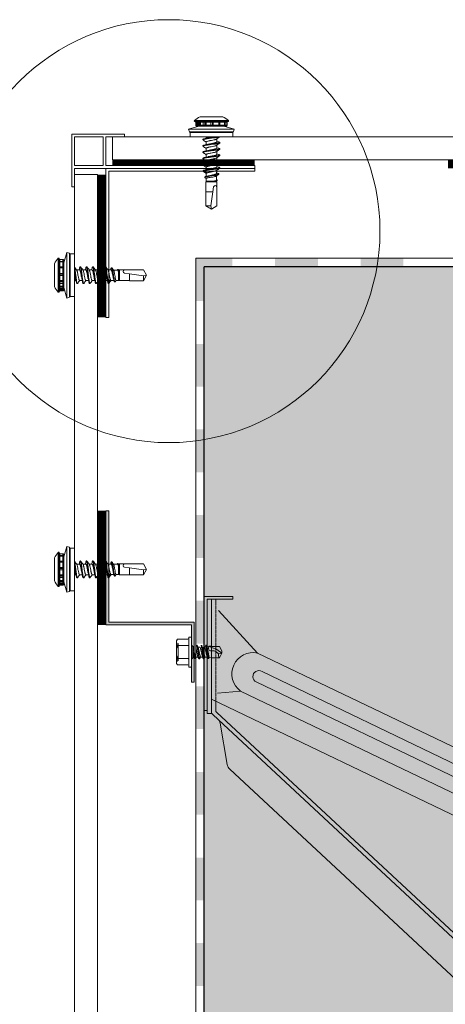
# Model space of a CAD drawing. Units: millimetres. Extents: x -56920 to 69301, y 3106 to 17205.
# Drawn here: x 43499 to 43648, y 4921 to 5266 of the extents above; entities that cross this region are included whole.
import ezdxf

# ---------------------------------------------------------------- set-up
doc = ezdxf.new("R2010")
doc.units = ezdxf.units.MM
doc.header["$LTSCALE"] = 0.2
doc.header["$MEASUREMENT"] = 0
doc.linetypes.add('DASHDOT', pattern=[50, 25, -12.5, 0, -12.5])
doc.linetypes.add('DASHED', pattern=[0.75, 0.5, -0.25])
for name, color, linetype, lineweight in [('0_Pero_č.__7', 7, 'Continuous', 20), ('2D - výplně.2D_Pero_č.__1', 7, 'Continuous', 13), ('2D - výplně.2D_Pero_č.__41', 7, 'Continuous', 20), ('2D - čáry.2D_Pero_č.__1', 7, 'Continuous', 13), ('CKIZOLACE', 1, 'Continuous', 18), ('CKSTENY_PODROVINOU', 7, 'Continuous', 9), ('KOVOVY_PROFIL_Pero_č.__1', 7, 'Continuous', 13), ('KOVOVY_PROFIL_Pero_č.__7', 7, 'Continuous', 20), ('PD_SD3_T15_4_8x16_Pero_č.__1', 7, 'Continuous', 13), ('Zdivo - obvodové_Pero_č.__1', 7, 'Continuous', 13)]:
    doc.layers.add(name, color=color, linetype=linetype, lineweight=lineweight)
for name, color, linetype in [('Cemvin-podkladní pásky', 19, 'Continuous'), ('Cemvin-Popisy', 7, 'Continuous'), ('Cemvin-šrafa-TI', 50, 'Continuous')]:
    doc.layers.add(name, color=color, linetype=linetype)
doc.linetypes.add('Hydroizolace', pattern='A,0,[2,Fasady - detaily1.Shx,S=0.396825,R=0,X=0,Y=0.00125],-50,0', length=50)

# ---------------------------------------------------------------- blocks, each defined once
blk = doc.blocks.new('Vrut')
at = {"layer": '0_Pero_č.__7', "linetype": 'Continuous'}
for p, q in [((-4.27, 7.04), (3.24, 7.04)), ((3.24, 7.04), (3.73, 7.04)), ((-4.63, 3.74), (-8.27, 2.76)), ((-6.21, 5.73), (4.94, 5.73)), ((-6.07, 5.39), (4.82, 5.39)), ((-5.77, 5.19), (-5.51, 5.19)), ((-5.77, 4.14), (-5.77, 5.19)), ((-5.77, 4.14), (-5.51, 4.14)), ((-5.18, 5.19), (-5.51, 5.19)), ((-5.51, 4.14), (-5.51, 5.19)), ((-5.18, 4.14), (-5.51, 4.14)), ((-5.08, 3.74), (-5.35, 3.74)), ((-5.18, 4.14), (-5.18, 5.19)), ((-5.18, 5.19), (-5.07, 5.19)), ((-5.18, 4.14), (-5.07, 4.14)), ((-5.08, 3.74), (-4.79, 3.74)), ((-5.07, 5.19), (-4.66, 5.19)), ((-5.07, 4.14), (-5.07, 5.19)), ((-5.07, 4.14), (-4.66, 4.14)), ((-4.79, 3.74), (-4.67, 3.74)), ((-4.79, 3.74), (-4.72, 3.74)), ((-4.35, 3.74), (-4.67, 3.74)), ((-4.28, 5.19), (-4.66, 5.19)), ((-4.66, 4.14), (-4.66, 5.19)), ((-4.28, 4.14), (-4.66, 4.14)), ((-4.35, 3.74), (-4.04, 3.74)), ((-4.28, 4.14), (-4.28, 5.19)), ((-4.28, 5.19), (-4.12, 5.19)), ((-4.28, 4.14), (-4.12, 4.14)), ((-3.13, 5.19), (-4.12, 5.19)), ((-4.12, 4.14), (-4.12, 5.19)), ((-4.12, 4.14), (-3.13, 4.14)), ((-4.04, 3.74), (-3.81, 3.74)), ((-3.57, 3.74), (-3.81, 3.74)), ((-3.57, 3.74), (-2.82, 3.74)), ((-3.13, 5.19), (-2.6, 5.19)), ((-3.13, 4.14), (-3.13, 5.19)), ((-3.13, 4.14), (-2.6, 4.14)), ((-2.57, 3.74), (-2.82, 3.74)), ((-2.31, 5.19), (-2.6, 5.19)), ((-2.6, 4.14), (-2.6, 5.19)), ((-2.31, 4.14), (-2.6, 4.14)), ((-2.57, 3.74), (-2.28, 3.74)), ((-2.31, 4.14), (-2.31, 5.19)), ((-2.31, 5.19), (-2.14, 5.19)), ((-2.31, 4.14), (-2.14, 4.14)), ((-2.28, 3.74), (-1.96, 3.74)), ((-0.43, 5.19), (-2.14, 5.19)), ((-2.14, 4.14), (-2.14, 5.19)), ((-2.14, 4.14), (-0.43, 4.14)), ((-1.58, 3.74), (-1.96, 3.74)), ((-1.58, 3.74), (-0.28, 3.74)), ((-0.43, 5.19), (0.08, 5.19)), ((-0.43, 4.14), (-0.43, 5.19)), ((-0.43, 4.14), (0.08, 4.14)), ((-0.17, 3.74), (-0.28, 3.74)), ((-0.17, 3.74), (0.01, 3.74)), ((0.2, 5.19), (0.08, 5.19)), ((0.08, 4.14), (0.08, 5.19)), ((0.2, 4.14), (0.08, 4.14)), ((0.2, 4.14), (0.2, 5.19)), ((0.2, 5.19), (0.35, 5.19)), ((0.2, 4.14), (0.35, 4.14)), ((2.32, 5.19), (0.35, 5.19)), ((0.35, 4.14), (0.35, 5.19)), ((0.35, 4.14), (2.32, 4.14)), ((0.35, 4.14), (0.35, 3.74)), ((0.76, 3.74), (0.35, 3.74)), ((0.76, 3.74), (2.26, 3.74)), ((2.29, 3.74), (2.49, 3.74)), ((2.32, 5.19), (2.32, 5.39)), ((2.32, 5.19), (2.67, 5.19)), ((2.32, 4.14), (2.32, 5.19)), ((2.32, 4.14), (2.67, 4.14)), ((2.82, 3.74), (2.49, 3.74)), ((4.37, 5.19), (2.66, 5.19)), ((2.66, 4.14), (4.37, 4.14)), ((2.67, 4.14), (2.67, 5.19)), ((2.82, 3.74), (4.12, 3.74)), ((4.08, 3.74), (7.73, 2.76)), ((4.12, 3.74), (4.8, 3.74)), ((4.37, 5.19), (4.55, 5.19)), ((4.37, 4.14), (4.37, 5.19)), ((4.37, 4.14), (4.55, 4.14)), ((5.18, 5.19), (4.55, 5.19)), ((4.55, 4.14), (4.55, 5.19)), ((4.55, 4.14), (5.18, 4.14)), ((4.82, 5.39), (5.53, 5.39)), ((4.94, 5.73), (5.67, 5.73)), ((5.18, 5.19), (5.23, 5.19)), ((5.18, 4.14), (5.18, 5.19)), ((5.18, 4.14), (5.23, 4.14)), ((5.23, 4.14), (5.23, 5.19)), ((-7.69, 2.76), (-8.27, 2.76)), ((-8.01, 1.8), (-8.27, 2.76)), ((-7.45, 1.8), (-8.01, 1.8)), ((-7.22, 1.6), (-7.76, 1.6)), ((-7.76, 0), (-7.76, 1.6)), ((-2.15, 0), (-7.76, 0)), ((7.73, 2.76), (-7.69, 2.76)), ((7.47, 1.8), (-7.45, 1.8)), ((7.22, 1.6), (-7.22, 1.6)), ((7.22, 0), (-7.22, 0)), ((-2.12, -0.26), (-2.15, 0)), ((6.67, 0), (2.57, 0)), ((7.22, 0), (7.22, 1.6)), ((7.47, 1.8), (7.73, 2.76)), ((-3.22, -0.84), (-3.22, -0.99)), ((-3.22, -0.98), (-3.22, -0.99)), ((-3.22, -3.04), (-3.22, -3.19)), ((-2.65, -0.62), (-2.72, -0.63)), ((-2.12, -0.26), (-1.11, -0.26)), ((-2.12, -0.26), (-2.12, -0.5)), ((-2.12, -1.76), (-2.12, -2.7)), ((-0.77, -0.35), (-1.49, -0.44)), ((-0.27, -0.44), (-1.02, -0.53)), ((-0.02, -0.26), (-0.77, -0.35)), ((0.48, -0.35), (-0.27, -0.44)), ((-0.02, -0.26), (1.18, -0.26)), ((1.58, -0.71), (1.58, -1.75)), ((1.58, -2.91), (1.58, -3.95)), ((2.68, -1.94), (2.68, -2.09)), ((-3.22, -5.24), (-3.22, -5.39)), ((-2.12, -3.96), (-2.12, -4.9)), ((-2.12, -6.16), (-2.12, -7.1)), ((1.58, -5.11), (1.58, -6.15)), ((2.68, -4.14), (2.68, -4.29)), ((2.68, -6.34), (2.68, -6.49)), ((-3.22, -7.44), (-3.22, -7.59)), ((-3.22, -9.64), (-3.22, -9.79)), ((-2.12, -8.36), (-2.12, -9.3)), ((1.58, -7.31), (1.58, -8.35)), ((1.58, -9.51), (1.58, -10.55)), ((2.68, -8.54), (2.68, -8.69)), ((-3.18, -11.83), (-3.18, -11.98)), ((-3.02, -11.71), (-3.02, -11.86)), ((-3.02, -11.86), (-1.97, -12.64)), ((-2.72, -11.63), (-2.83, -11.66)), ((-2.83, -11.66), (-2.83, -11.81)), ((-2.83, -11.81), (-1.87, -12.59)), ((-2.12, -10.56), (-2.12, -11.5)), ((-2.1, -13.8), (-2.11, -12.75)), ((-1.97, -12.64), (-1.87, -12.59)), ((1.5, -11.76), (1.51, -11.75)), ((1.5, -11.76), (1.58, -11.76)), ((1.53, -15.1), (1.55, -13.68)), ((1.56, -12.81), (1.58, -11.76)), ((1.58, -11.71), (1.58, -11.76)), ((1.6, -12.66), (1.82, -12.71)), ((2.34, -12.93), (2.34, -13.08)), ((2.68, -10.74), (2.68, -10.89)), ((-2.59, -14.03), (-2.59, -14.18)), ((-2.54, -14.25), (-2.08, -14.58)), ((-2.07, -15.66), (-2.17, -15.76)), ((-2.17, -15.76), (1.39, -15.76)), ((-2.17, -15.76), (-2.17, -19.24)), ((-2.07, -15.46), (-2.08, -14.55)), ((-2.07, -15.46), (0.73, -15.46)), ((-2.07, -15.46), (-2.07, -15.66)), ((-2.07, -15.66), (-0.19, -15.66)), ((-0.25, -15.68), (-0.19, -15.66)), ((-0.25, -15.68), (-0.25, -15.69)), ((-0.25, -15.69), (-0.25, -15.74)), ((0.18, -15.76), (-0.25, -15.74)), ((1.05, -15.66), (1.31, -15.66)), ((1.31, -15.66), (1.53, -15.66)), ((1.39, -15.76), (1.63, -15.76)), ((1.69, -15.36), (1.49, -15.51)), ((1.53, -15.48), (1.53, -15.66)), ((1.53, -15.66), (1.63, -15.76)), ((1.63, -15.76), (1.63, -17.44)), ((1.75, -15.12), (1.75, -15.28)), ((-2.17, -19.24), (-2.2, -19.26)), ((-2.2, -19.26), (0.25, -19.26)), ((-2.2, -19.26), (-2.2, -24.15)), ((-2.17, -19.24), (0.25, -19.24)), ((0.25, -19.26), (-0.47, -24.15)), ((0.5, -17.52), (0.25, -19.24)), ((0.25, -19.24), (0.25, -19.26)), ((1.63, -17.44), (1.63, -19.24)), ((1.65, -19.26), (1.63, -19.24)), ((1.65, -19.26), (1.65, -24.15)), ((-2.2, -24.15), (-0.47, -24.15)), ((-0.27, -25.26), (-2.2, -24.15)), ((-0.27, -25.26), (-0.47, -24.15)), ((-0.27, -25.26), (1.65, -24.15))]:
    blk.add_line(p, q, dxfattribs=at)
at = {"layer": '0_Pero_č.__7', "linetype": 'DASHDOT'}
for p, q in [((0.35, 4.03), (0.35, 5.29)), ((2.32, 4.03), (2.32, 5.29)), ((-0.27, -10.57), (-0.27, -10.57))]:
    blk.add_line(p, q, dxfattribs=at)
at = {"layer": '0_Pero_č.__7', "linetype": 'Continuous', "flags": 128}
for points in [[(-5.77, 4.14), (-5.77, 4.09), (-5.76, 4.05), (-5.75, 4.01), (-5.73, 3.97), (-5.71, 3.93), (-5.69, 3.9), (-5.67, 3.87), (-5.64, 3.85), (-5.62, 3.83), (-5.59, 3.81), (-5.54, 3.78), (-5.49, 3.76), (-5.44, 3.75), (-5.39, 3.74), (-5.35, 3.74)], [(0.38, 5.39), (0.37, 5.38), (0.36, 5.35), (0.35, 5.32), (0.35, 5.28), (0.35, 5.24), (0.35, 5.19)], [(4.55, 4.14), (4.54, 4.09), (4.54, 4.05), (4.52, 4.01), (4.51, 3.96), (4.49, 3.93), (4.46, 3.9), (4.44, 3.87), (4.41, 3.85), (4.39, 3.83), (4.36, 3.81), (4.31, 3.78), (4.26, 3.76), (4.22, 3.75), (4.17, 3.74), (4.12, 3.74)], [(5.23, 4.14), (5.22, 4.09), (5.22, 4.05), (5.2, 4.01), (5.19, 3.97), (5.17, 3.93), (5.15, 3.9), (5.12, 3.87), (5.1, 3.85), (5.07, 3.83), (5.05, 3.81), (5, 3.78), (4.95, 3.76), (4.9, 3.75), (4.85, 3.74), (4.8, 3.74)], [(0.27, 0), (-0.15, -0.08), (-0.58, -0.16), (-0.94, -0.23), (-1.11, -0.26)], [(-0.02, -0.26), (0.51, -0.19), (0.77, -0.16), (1.13, -0.11), (1.41, -0.07), (1.68, -0.03), (1.82, 0)], [(-2.72, -0.63), (-2.82, -0.66), (-2.91, -0.68), (-2.98, -0.7), (-3.04, -0.72), (-3.1, -0.74), (-3.14, -0.76), (-3.17, -0.77), (-3.19, -0.79), (-3.2, -0.8), (-3.21, -0.81), (-3.22, -0.83), (-3.22, -0.84)], [(-3.11, -0.89), (-3.14, -0.91), (-3.17, -0.92), (-3.19, -0.94), (-3.21, -0.95), (-3.22, -0.97), (-3.22, -0.98)], [(2.64, -2.15), (2.61, -2.17), (2.57, -2.19), (2.54, -2.2), (2.5, -2.22), (2.43, -2.23), (2.37, -2.25), (2.28, -2.27), (2.2, -2.29), (2.07, -2.32), (1.93, -2.35), (1.7, -2.38), (1.47, -2.42), (1.22, -2.46), (0.71, -2.52), (0.37, -2.57), (-0.34, -2.65), (-0.92, -2.72), (-1.21, -2.75), (-1.63, -2.81), (-1.94, -2.85), (-2.24, -2.9), (-2.51, -2.94), (-2.64, -2.97), (-2.76, -2.99), (-2.87, -3.02), (-2.97, -3.05), (-3.06, -3.08), (-3.1, -3.09), (-3.14, -3.11), (-3.17, -3.13), (-3.2, -3.15), (-3.21, -3.16), (-3.22, -3.17), (-3.22, -3.18), (-3.22, -3.19)], [(-2.72, -2.83), (-2.82, -2.86), (-2.91, -2.88), (-2.98, -2.9), (-3.03, -2.92), (-3.09, -2.94), (-3.14, -2.96), (-3.17, -2.97), (-3.19, -2.99), (-3.2, -3), (-3.21, -3.01), (-3.22, -3.03), (-3.22, -3.04)], [(2.68, -1.94), (2.67, -1.96), (2.66, -1.97), (2.65, -1.99), (2.63, -2), (2.61, -2.01), (2.58, -2.03), (2.54, -2.05), (2.49, -2.07), (2.44, -2.08), (2.35, -2.11), (2.26, -2.13), (2.14, -2.16), (2.02, -2.18), (1.78, -2.22), (1.53, -2.26), (1.24, -2.3), (0.94, -2.34), (0.58, -2.39), (-0.15, -2.48), (-0.88, -2.56), (-1.25, -2.61), (-1.72, -2.67), (-1.95, -2.7), (-2.28, -2.75), (-2.51, -2.79), (-2.72, -2.83)], [(1.35, -0.84), (1.3, -0.86), (1.24, -0.88), (1.15, -0.9), (1.06, -0.93), (0.9, -0.97), (0.73, -1.01), (0.58, -1.04), (0.26, -1.11), (-0.22, -1.2), (-0.65, -1.28), (-0.86, -1.33), (-1.17, -1.39), (-1.37, -1.44), (-1.56, -1.48), (-1.73, -1.53), (-1.8, -1.55), (-1.87, -1.58), (-1.96, -1.61), (-2, -1.63), (-2.03, -1.65), (-2.06, -1.67), (-2.08, -1.69), (-2.1, -1.71), (-2.11, -1.73), (-2.12, -1.74), (-2.12, -1.75), (-2.12, -1.76)], [(-2.12, -3.96), (-2.12, -3.94), (-2.11, -3.92), (-2.1, -3.91), (-2.09, -3.89), (-2.07, -3.88), (-2.03, -3.85), (-1.98, -3.82), (-1.92, -3.8), (-1.85, -3.77), (-1.78, -3.75), (-1.69, -3.72), (-1.6, -3.69), (-1.44, -3.65), (-1.27, -3.61), (-1.11, -3.58), (-0.79, -3.51), (-0.62, -3.48), (-0.32, -3.42), (0.18, -3.33), (0.53, -3.26), (0.7, -3.22), (0.87, -3.18), (1.03, -3.14), (1.13, -3.11), (1.22, -3.08), (1.29, -3.06), (1.35, -3.04)], [(-1.53, -2.56), (-1.39, -2.52), (-1.24, -2.49), (-0.92, -2.42), (-0.66, -2.37), (-0.21, -2.29), (0.22, -2.2), (0.44, -2.16), (0.65, -2.12), (0.8, -2.08), (0.95, -2.04), (1.06, -2.02), (1.16, -1.99), (1.26, -1.96), (1.35, -1.92)], [(1.18, -0.26), (1.43, -0.23), (1.67, -0.2), (1.84, -0.17), (1.99, -0.15), (2.15, -0.12), (2.29, -0.09)], [(1.58, -1.75), (1.58, -1.76), (1.57, -1.77), (1.56, -1.79), (1.54, -1.82), (1.52, -1.83), (1.5, -1.85), (1.47, -1.87), (1.43, -1.89), (1.35, -1.92)], [(2.18, -1.73), (2.28, -1.76), (2.37, -1.78), (2.43, -1.8), (2.49, -1.82), (2.55, -1.84), (2.6, -1.86), (2.62, -1.87), (2.64, -1.89), (2.66, -1.9), (2.67, -1.91), (2.68, -1.93), (2.68, -1.94)], [(2.64, -4.35), (2.61, -4.37), (2.57, -4.39), (2.54, -4.4), (2.5, -4.42), (2.43, -4.43), (2.37, -4.45), (2.28, -4.47), (2.2, -4.49), (2.07, -4.52), (1.93, -4.55), (1.71, -4.58), (1.47, -4.62), (1.23, -4.65), (0.72, -4.72), (0.38, -4.76), (-0.33, -4.85), (-1.08, -4.94), (-1.44, -4.98), (-1.71, -5.02), (-1.97, -5.06), (-2.18, -5.09), (-2.39, -5.12), (-2.54, -5.15), (-2.68, -5.18), (-2.78, -5.2), (-2.88, -5.22), (-2.97, -5.25), (-3.05, -5.27), (-3.11, -5.3), (-3.14, -5.31), (-3.16, -5.32), (-3.18, -5.33), (-3.2, -5.34), (-3.21, -5.36), (-3.22, -5.38), (-3.22, -5.39)], [(-2.72, -5.03), (-2.82, -5.06), (-2.91, -5.08), (-2.98, -5.1), (-3.04, -5.12), (-3.09, -5.14), (-3.14, -5.16), (-3.17, -5.17), (-3.19, -5.19), (-3.2, -5.2), (-3.21, -5.21), (-3.22, -5.23), (-3.22, -5.24)], [(2.64, -6.55), (2.61, -6.57), (2.57, -6.59), (2.54, -6.6), (2.5, -6.62), (2.43, -6.63), (2.37, -6.65), (2.28, -6.67), (2.2, -6.69), (2.07, -6.72), (1.93, -6.75), (1.71, -6.78), (1.47, -6.82), (1.22, -6.86), (0.72, -6.92), (0.37, -6.96), (-0.33, -7.05), (-1.07, -7.14), (-1.43, -7.18), (-1.7, -7.22), (-1.95, -7.25), (-2.17, -7.29), (-2.38, -7.32), (-2.52, -7.35), (-2.66, -7.37), (-2.77, -7.4), (-2.87, -7.42), (-2.96, -7.44), (-3.04, -7.47), (-3.11, -7.49), (-3.13, -7.51), (-3.16, -7.52), (-3.18, -7.53), (-3.19, -7.54), (-3.21, -7.56), (-3.22, -7.58), (-3.22, -7.59)], [(2.68, -4.14), (2.67, -4.16), (2.66, -4.17), (2.65, -4.19), (2.63, -4.2), (2.61, -4.21), (2.58, -4.23), (2.54, -4.25), (2.49, -4.27), (2.44, -4.28), (2.35, -4.31), (2.26, -4.33), (2.15, -4.35), (2.03, -4.38), (1.79, -4.42), (1.54, -4.46), (1.26, -4.5), (0.96, -4.54), (0.58, -4.59), (-0.2, -4.68), (-0.99, -4.78), (-1.37, -4.83), (-1.66, -4.86), (-1.93, -4.9), (-2.15, -4.93), (-2.36, -4.97), (-2.55, -5), (-2.72, -5.03)], [(2.68, -6.34), (2.67, -6.36), (2.66, -6.37), (2.65, -6.39), (2.63, -6.4), (2.61, -6.41), (2.58, -6.43), (2.54, -6.45), (2.49, -6.47), (2.43, -6.48), (2.35, -6.51), (2.26, -6.53), (2.14, -6.56), (2.02, -6.58), (1.78, -6.62), (1.53, -6.66), (1.24, -6.7), (0.94, -6.74), (0.58, -6.79), (-0.15, -6.88), (-0.88, -6.96), (-1.24, -7.01), (-1.72, -7.07), (-1.95, -7.1), (-2.28, -7.15), (-2.51, -7.19), (-2.72, -7.23)], [(1.35, -5.24), (1.29, -5.26), (1.21, -5.29), (1.14, -5.31), (1.05, -5.33), (0.87, -5.38), (0.66, -5.43), (0.43, -5.48), (0.14, -5.53), (-0.06, -5.57), (-0.45, -5.65), (-0.7, -5.69), (-1.02, -5.76), (-1.17, -5.79), (-1.33, -5.83), (-1.48, -5.86), (-1.61, -5.89), (-1.72, -5.93), (-1.8, -5.95), (-1.87, -5.98), (-1.93, -6), (-1.98, -6.02), (-2.03, -6.05), (-2.06, -6.07), (-2.08, -6.09), (-2.1, -6.1), (-2.11, -6.12), (-2.12, -6.14), (-2.12, -6.16)], [(1.35, -4.12), (1.29, -4.14), (1.23, -4.17), (1.08, -4.21), (0.92, -4.25), (0.74, -4.3), (0.55, -4.34), (0.28, -4.39), (0.1, -4.43), (-0.28, -4.5), (-0.61, -4.56), (-0.95, -4.63), (-1.11, -4.66), (-1.26, -4.69), (-1.4, -4.73), (-1.53, -4.76)], [(1.35, -6.32), (1.24, -6.36), (1.11, -6.4), (0.99, -6.44), (0.85, -6.47), (0.67, -6.51), (0.48, -6.55), (0.32, -6.58), (0, -6.65), (-0.32, -6.71), (-0.63, -6.77), (-0.91, -6.82), (-1.04, -6.85), (-1.23, -6.89), (-1.39, -6.92), (-1.53, -6.96)], [(1.35, -4.12), (1.43, -4.09), (1.47, -4.07), (1.5, -4.05), (1.52, -4.04), (1.54, -4.02), (1.56, -4), (1.57, -3.97), (1.58, -3.96), (1.58, -3.95)], [(1.35, -6.32), (1.43, -6.29), (1.47, -6.27), (1.5, -6.25), (1.52, -6.24), (1.54, -6.22), (1.56, -6.19), (1.57, -6.17), (1.58, -6.16), (1.58, -6.15)], [(2.18, -3.93), (2.27, -3.96), (2.37, -3.98), (2.43, -4), (2.49, -4.02), (2.55, -4.04), (2.6, -4.06), (2.62, -4.07), (2.64, -4.09), (2.66, -4.1), (2.67, -4.11), (2.68, -4.13), (2.68, -4.14)], [(2.18, -6.13), (2.28, -6.16), (2.37, -6.18), (2.43, -6.2), (2.49, -6.22), (2.55, -6.24), (2.6, -6.26), (2.62, -6.27), (2.64, -6.29), (2.66, -6.3), (2.67, -6.31), (2.68, -6.33), (2.68, -6.34)], [(-2.72, -7.23), (-2.82, -7.26), (-2.91, -7.28), (-2.98, -7.3), (-3.03, -7.32), (-3.09, -7.34), (-3.14, -7.36), (-3.17, -7.37), (-3.19, -7.39), (-3.2, -7.4), (-3.21, -7.41), (-3.22, -7.43), (-3.22, -7.44)], [(2.64, -8.75), (2.61, -8.77), (2.57, -8.79), (2.54, -8.8), (2.5, -8.82), (2.43, -8.83), (2.36, -8.85), (2.28, -8.87), (2.2, -8.89), (2.07, -8.92), (1.93, -8.95), (1.71, -8.98), (1.47, -9.02), (1.22, -9.06), (0.72, -9.12), (0.37, -9.17), (-0.34, -9.25), (-0.93, -9.32), (-1.22, -9.36), (-1.64, -9.41), (-1.95, -9.45), (-2.25, -9.5), (-2.53, -9.55), (-2.66, -9.57), (-2.78, -9.6), (-2.88, -9.62), (-2.98, -9.65), (-3.07, -9.68), (-3.11, -9.69), (-3.14, -9.71), (-3.18, -9.73), (-3.2, -9.75), (-3.21, -9.76), (-3.22, -9.77), (-3.22, -9.79)], [(-2.72, -9.43), (-2.82, -9.46), (-2.91, -9.48), (-2.98, -9.5), (-3.04, -9.52), (-3.09, -9.54), (-3.14, -9.56), (-3.17, -9.57), (-3.19, -9.59), (-3.2, -9.6), (-3.21, -9.61), (-3.22, -9.63), (-3.22, -9.64)], [(2.68, -8.54), (2.67, -8.56), (2.66, -8.57), (2.65, -8.59), (2.63, -8.6), (2.61, -8.61), (2.58, -8.63), (2.54, -8.65), (2.49, -8.67), (2.44, -8.68), (2.36, -8.71), (2.27, -8.73), (2.15, -8.75), (2.03, -8.78), (1.79, -8.82), (1.54, -8.86), (1.25, -8.9), (0.96, -8.94), (0.59, -8.99), (-0.14, -9.08), (-0.87, -9.16), (-1.24, -9.21), (-1.72, -9.27), (-1.95, -9.3), (-2.28, -9.35), (-2.51, -9.39), (-2.72, -9.43)], [(1.35, -7.44), (1.29, -7.46), (1.23, -7.48), (1.09, -7.52), (0.93, -7.56), (0.76, -7.61), (0.57, -7.65), (0.31, -7.7), (0.14, -7.73), (-0.22, -7.8), (-0.6, -7.87), (-0.78, -7.91), (-1.05, -7.96), (-1.24, -8), (-1.42, -8.05), (-1.59, -8.09), (-1.74, -8.13), (-1.81, -8.15), (-1.87, -8.18), (-1.96, -8.21), (-2, -8.23), (-2.03, -8.25), (-2.06, -8.27), (-2.08, -8.29), (-2.1, -8.31), (-2.11, -8.32), (-2.12, -8.34), (-2.12, -8.35), (-2.12, -8.36)], [(1.35, -9.64), (1.27, -9.67), (1.17, -9.7), (1.08, -9.72), (0.98, -9.75), (0.84, -9.78), (0.69, -9.82), (0.47, -9.87), (0.25, -9.91), (-0.23, -10), (-0.71, -10.1), (-1.07, -10.17), (-1.24, -10.2), (-1.4, -10.24), (-1.56, -10.28), (-1.66, -10.31), (-1.75, -10.34), (-1.82, -10.36), (-1.87, -10.38), (-1.96, -10.41), (-2, -10.43), (-2.03, -10.45), (-2.06, -10.47), (-2.08, -10.49), (-2.1, -10.51), (-2.11, -10.52), (-2.12, -10.54), (-2.12, -10.55), (-2.12, -10.56)], [(1.35, -8.52), (1.26, -8.56), (1.16, -8.59), (1.07, -8.61), (0.97, -8.64), (0.82, -8.68), (0.66, -8.71), (0.46, -8.75), (0.25, -8.8), (-0.19, -8.88), (-0.63, -8.97), (-0.9, -9.02), (-1.23, -9.09), (-1.38, -9.12), (-1.53, -9.16)], [(1.35, -8.52), (1.43, -8.49), (1.47, -8.47), (1.5, -8.45), (1.52, -8.44), (1.54, -8.42), (1.56, -8.39), (1.57, -8.37), (1.58, -8.36), (1.58, -8.35)], [(2.17, -8.33), (2.27, -8.36), (2.37, -8.38), (2.43, -8.4), (2.49, -8.42), (2.55, -8.44), (2.6, -8.46), (2.62, -8.47), (2.64, -8.49), (2.66, -8.5), (2.67, -8.51), (2.68, -8.53), (2.68, -8.54)], [(-3.02, -11.71), (-3.06, -11.73), (-3.1, -11.74), (-3.13, -11.76), (-3.15, -11.78), (-3.17, -11.79), (-3.18, -11.81)], [(-3.02, -11.86), (-3.06, -11.88), (-3.1, -11.89), (-3.12, -11.91), (-3.15, -11.93), (-3.17, -11.94), (-3.18, -11.96)], [(2.64, -10.95), (2.61, -10.97), (2.58, -10.98), (2.55, -11), (2.51, -11.01), (2.42, -11.04), (2.35, -11.06), (2.26, -11.08), (2.08, -11.12), (1.94, -11.15), (1.78, -11.17), (1.56, -11.21), (1.34, -11.24), (1.07, -11.28), (0.79, -11.31), (0.41, -11.36), (-0.36, -11.45), (-0.98, -11.53), (-1.28, -11.56), (-1.73, -11.62), (-2.05, -11.67), (-2.36, -11.72), (-2.61, -11.76), (-2.73, -11.79), (-2.83, -11.81)], [(2.68, -10.74), (2.67, -10.76), (2.66, -10.77), (2.65, -10.79), (2.63, -10.8), (2.61, -10.82), (2.58, -10.83), (2.54, -10.85), (2.49, -10.87), (2.43, -10.89), (2.35, -10.91), (2.26, -10.93), (2.14, -10.96), (2.02, -10.98), (1.78, -11.02), (1.53, -11.06), (1.24, -11.1), (0.94, -11.14), (0.58, -11.19), (-0.14, -11.28), (-0.88, -11.36), (-1.24, -11.41), (-1.71, -11.47), (-1.94, -11.5), (-2.27, -11.55), (-2.5, -11.59), (-2.72, -11.63)], [(2.3, -13.15), (2.27, -13.16), (2.24, -13.18), (2.2, -13.2), (2.15, -13.21), (2.06, -13.25), (1.97, -13.27), (1.88, -13.29), (1.69, -13.33), (1.51, -13.37), (1.32, -13.4), (1.12, -13.44), (0.73, -13.5), (0.45, -13.54), (-0.09, -13.62), (-0.75, -13.71), (-1.08, -13.76), (-1.33, -13.8), (-1.57, -13.84), (-1.75, -13.87), (-1.93, -13.91), (-2.1, -13.95), (-2.25, -13.99), (-2.32, -14.01), (-2.38, -14.03), (-2.44, -14.05), (-2.49, -14.07), (-2.53, -14.1), (-2.55, -14.11), (-2.56, -14.12), (-2.58, -14.14), (-2.59, -14.16), (-2.59, -14.18)], [(-2.05, -13.79), (-2.15, -13.81), (-2.25, -13.84), (-2.32, -13.86), (-2.39, -13.88), (-2.45, -13.91), (-2.51, -13.93), (-2.54, -13.96), (-2.57, -13.98), (-2.58, -13.99), (-2.59, -14), (-2.59, -14.01), (-2.59, -14.03)], [(-2.11, -12.75), (-2.11, -12.73), (-2.09, -12.71), (-2.08, -12.69), (-2.06, -12.68), (-2.04, -12.67), (-2.01, -12.65), (-1.97, -12.64)], [(-2.08, -14.55), (-2.08, -14.53), (-2.07, -14.52), (-2.06, -14.5), (-2.04, -14.49), (-2.03, -14.48), (-1.99, -14.46), (-1.95, -14.44), (-1.91, -14.42), (-1.85, -14.4), (-1.79, -14.39), (-1.73, -14.37), (-1.57, -14.33), (-1.39, -14.29), (-1.19, -14.25), (-0.97, -14.21), (-0.75, -14.18), (-0.27, -14.1), (0.2, -14.03), (0.57, -13.96), (0.74, -13.93), (0.89, -13.9), (1.02, -13.87), (1.19, -13.83), (1.26, -13.81), (1.33, -13.79)], [(2.34, -12.93), (2.34, -12.95), (2.33, -12.96), (2.31, -12.98), (2.29, -13), (2.27, -13.01), (2.24, -13.03), (2.2, -13.05), (2.14, -13.07), (2.09, -13.09), (2.02, -13.1), (1.96, -13.12), (1.85, -13.15), (1.74, -13.17), (1.56, -13.21), (1.38, -13.24), (1.12, -13.29), (0.86, -13.33), (0.47, -13.39), (0.07, -13.44), (-0.33, -13.5), (-0.92, -13.59), (-1.19, -13.63), (-1.45, -13.67), (-1.7, -13.71), (-1.88, -13.75), (-2.05, -13.79)], [(1.35, -11.84), (1.25, -11.88), (1.13, -11.91), (1, -11.95), (0.86, -11.98), (0.69, -12.02), (0.5, -12.06), (0.32, -12.1), (-0.05, -12.17), (-0.64, -12.29), (-1.03, -12.37), (-1.2, -12.4), (-1.44, -12.46), (-1.54, -12.49), (-1.64, -12.51), (-1.76, -12.55), (-1.87, -12.59)], [(-1.53, -11.36), (-1.35, -11.32), (-1.16, -11.27), (-0.89, -11.22), (-0.7, -11.18), (-0.31, -11.1), (0.13, -11.02), (0.34, -10.98), (0.65, -10.92), (0.81, -10.88), (0.95, -10.84), (1.06, -10.82), (1.16, -10.79), (1.26, -10.76), (1.35, -10.72)], [(-1.44, -13.64), (-1.31, -13.6), (-1.18, -13.57), (-0.85, -13.5), (-0.57, -13.44), (-0.24, -13.38), (0.08, -13.31), (0.35, -13.26), (0.48, -13.23), (0.72, -13.17), (0.93, -13.12), (1.09, -13.08), (1.22, -13.04), (1.28, -13.01), (1.34, -12.99)], [(1.34, -12.99), (1.42, -12.96), (1.45, -12.94), (1.48, -12.92), (1.51, -12.9), (1.53, -12.88), (1.55, -12.86), (1.56, -12.83), (1.56, -12.82), (1.56, -12.81)], [(1.35, -10.72), (1.43, -10.69), (1.47, -10.67), (1.5, -10.65), (1.52, -10.64), (1.54, -10.62), (1.56, -10.59), (1.57, -10.57), (1.58, -10.56), (1.58, -10.55)], [(1.82, -12.71), (1.92, -12.73), (2.02, -12.75), (2.08, -12.77), (2.15, -12.79), (2.21, -12.82), (2.26, -12.84), (2.28, -12.86), (2.3, -12.87), (2.32, -12.88), (2.33, -12.9), (2.34, -12.91), (2.34, -12.93)], [(2.18, -10.53), (2.27, -10.56), (2.37, -10.58), (2.43, -10.6), (2.49, -10.62), (2.55, -10.64), (2.6, -10.66), (2.62, -10.67), (2.64, -10.69), (2.66, -10.7), (2.67, -10.71), (2.68, -10.73), (2.68, -10.74)], [(1.75, -15.12), (1.75, -15.14), (1.74, -15.16), (1.73, -15.18), (1.72, -15.19), (1.7, -15.2), (1.67, -15.23), (1.61, -15.26), (1.55, -15.28), (1.48, -15.31), (1.41, -15.33), (1.32, -15.36), (1.22, -15.39), (1.05, -15.43), (0.87, -15.47), (0.69, -15.51), (0.39, -15.57), (0.18, -15.61), (-0.25, -15.69)], [(1.69, -15.36), (1.65, -15.39), (1.6, -15.41), (1.54, -15.44), (1.48, -15.46), (1.4, -15.49), (1.31, -15.51), (1.18, -15.55), (1.04, -15.58), (0.89, -15.62), (0.66, -15.66), (0.5, -15.7), (0.18, -15.76)], [(0.73, -15.46), (0.87, -15.43), (0.99, -15.39), (1.07, -15.37), (1.15, -15.34), (1.23, -15.32), (1.31, -15.29)], [(1.31, -15.29), (1.39, -15.25), (1.42, -15.23), (1.45, -15.21), (1.48, -15.19), (1.5, -15.18), (1.52, -15.15), (1.53, -15.13), (1.53, -15.12), (1.53, -15.1)], [(1.53, -14.96), (1.58, -14.98), (1.63, -15), (1.66, -15.02), (1.69, -15.04), (1.71, -15.06), (1.73, -15.08), (1.74, -15.09), (1.75, -15.1), (1.75, -15.11), (1.75, -15.12)]]:
    blk.add_lwpolyline(points, dxfattribs=at)
at = {"layer": '0_Pero_č.__7', "linetype": 'Continuous'}
for centre, radius, start, end in [((-1.95, 1.5), 6, 112.7303, 135.24), ((1.41, 1.5), 6, 44.76, 67.2697), ((-6.07, 5.59), 0.2, 135.24, 270), ((-5.97, 5.19), 0.2, 0, 90), ((-5.27, 5.19), 0.2, 0, 90), ((-4.67, 4.14), 0.4, 180, 270), ((-0.43, 5.25), 3.85, 177.8809, 180.8614), ((0.29, -8.83), 12.57, 89.7694, 91.2803), ((2.27, 4.14), 0.405, 269.1544, 359.1775), ((2.87, 5.19), 0.2, 90, 180), ((4.75, 5.19), 0.2, 90, 180), ((5.43, 5.19), 0.2, 90, 180), ((5.53, 5.59), 0.2, 270, 44.76), ((-7.96, 1.6), 0.2, 0, 74.5501), ((7.42, 1.6), 0.2, 105.031, 180), ((-3.14, -0.98), 0.0799, 189.3596, 242.7721), ((-3.14, -3.18), 0.08, 189.356, 242.7706), ((-89.32, -122.59), 148.97, 54.17, 54.6731), ((-89.89, -125.59), 149.95, 54.1731, 54.6707), ((-2.42, -2.66), 1.89, 101.8014, 111.2973), ((-1.11, -8.39), 7.78, 99.1095, 102.6336), ((-8.56, 27.45), 28.68, 281.7543, 284.1874), ((-8.57, 25.3), 28.74, 281.7567, 284.1822), ((-0.4, -12.13), 11.73, 98.4612, 101.0354), ((1.13, -21.9), 21.47, 97.6443, 99.2876), ((2.32, -30.02), 29.83, 97.3259, 98.5695), ((5.42, -53.47), 53.33, 96.9378, 97.7022), ((0.95, -10.12), 10.07, 101.7675, 104.259), ((-6, 52.97), 53.71, 276.9335, 277.6852), ((1.09, -0.12), 0.761, 289.8991, 303.6466), ((1.09, -2.32), 0.763, 289.9124, 303.6405), ((82.32, -112.47), 137.88, 125.342, 125.8804), ((85.19, -118.68), 142.81, 125.3158, 125.8699), ((10.3, 36.63), 39.22, 257.1236, 258.0498), ((2.08, 1.03), 1.14, 280.3136, 295.0659), ((2.6, -2.08), 0.08, 297.2641, 350.6076), ((-3.14, -5.38), 0.0799, 189.3582, 242.764), ((-89.62, -127.39), 149.47, 54.1709, 54.6701), ((-8.61, 23.26), 28.9, 281.7576, 284.1714), ((1.09, -4.52), 0.762, 289.8763, 303.6215), ((85.34, -121.08), 143.05, 125.3167, 125.8698), ((85.07, -122.91), 142.6, 125.3175, 125.8724), ((10.3, 34.44), 39.22, 257.1206, 258.046), ((10.41, 32.74), 39.74, 257.1693, 258.0483), ((2.6, -4.28), 0.0799, 297.2214, 350.677), ((2.6, -6.48), 0.0801, 297.2263, 350.6182), ((-3.14, -7.58), 0.0802, 189.3549, 242.7667), ((-3.14, -9.78), 0.08, 189.384, 242.8076), ((-89.49, -129.41), 149.24, 54.1695, 54.6694), ((-89.57, -131.73), 149.39, 54.1727, 54.6722), ((-8.57, 20.85), 28.69, 281.7585, 284.19), ((-8.56, 18.62), 28.66, 281.7519, 284.1867), ((1.09, -6.72), 0.764, 289.9281, 303.6418), ((1.09, -8.92), 0.764, 289.9169, 303.6263), ((85.31, -125.44), 143.01, 125.3179, 125.871), ((10.3, 30.03), 39.21, 257.1207, 258.0453), ((2.6, -8.68), 0.08, 297.1903, 350.624), ((-3.14, -11.83), 0.0457, 154.9399, 179.4734), ((-3.14, -11.98), 0.0463, 153.0967, 179.3805), ((-3.1, -11.97), 0.0814, 189.4595, 242.762), ((-81.83, -123), 136.03, 54.1139, 54.655), ((-2.43, -13.41), 1.8, 102.8793, 108.9052), ((-2.43, -13.56), 1.79, 102.8792, 108.9071), ((-8.55, 16.37), 28.6, 281.7549, 284.1945), ((-6.77, 6.92), 21.24, 282.8459, 284.5311), ((1.14, -13.12), 0.699, 285.6409, 302.0597), ((1.06, -11.06), 0.828, 290.417, 302.2595), ((85.09, -127.32), 142.62, 125.3204, 125.8751), ((61.42, -96.04), 101.82, 125.4959, 126.0413), ((10.32, 27.92), 39.31, 257.1242, 258.0481), ((2.25, -13.06), 0.0906, 297.4299, 350.637), ((2.6, -10.88), 0.0801, 297.2211, 350.6466), ((-2.49, -14.16), 0.102, 189.2941, 242.3423), ((-4.82, 8.01), 24.12, 281.0713, 283.3109), ((-1.17, 0.56), 16.37, 274.7174, 277.7799), ((1.07, -17.61), 0.578, 16.9204, 171.6556), ((0.38, -12.65), 3.08, 282.641, 287.5951), ((1.12, -14.93), 0.685, 285.7287, 302.1952), ((1.64, -15.26), 0.116, 298.0261, 350.8232)]:
    blk.add_arc(centre, radius, start, end, dxfattribs=at)
for centre, major_axis, ratio, start_param, end_param in [((-5.56, 5.19), (0, 0.2), 0.258819, 4.712389, 6.283185), ((-5.35, 4.14), (0, 0.4), 0.416171, 1.570795, 3.141593), ((-5.27, 5.19), (0, 0.2), 0.444114, 4.712386, 6.283186), ((-5.08, 4.14), (0, 0.4), 0.258819, 1.570796, 3.141593), ((-4.67, 4.14), (0, 0.4), 0.041175, 3.141592, 4.712392), ((-4.62, 5.19), (0, 0.2), 0.189914, 0, 1.570796), ((-4.35, 4.14), (0, 0.4), 0.189914, 3.141593, 4.712389), ((-4.28, 5.19), (0, 0.2), 0.77695, 4.71239, 6.283186), ((-3.77, 4.14), (0, 0.4), 0.866025, 1.570796, 3.025043), ((-3.31, 5.19), (0, 0.2), 0.866025, 4.712389, 6.283185), ((-2.82, 4.14), (0, 0.4), 0.790277, 1.570796, 3.141593), ((-2.82, 4.14), (0, 0.4), 0.540945, 3.141593, 4.712389), ((-2.47, 5.19), (0, 0.2), 0.655371, 0, 1.570796), ((-2.57, 4.14), (0, 0.4), 0.655371, 3.141593, 4.712389), ((-2.21, 5.19), (0, 0.2), 0.520812, 0, 1.570794), ((-2.21, 5.19), (0, 0.2), 0.345717, 4.712392, 6.283185), ((-1.94, 4.14), (0, 0.4), 0.5, 1.570796, 3.025043), ((-0.53, 5.19), (0, 0.2), 0.5, 4.712389, 6.283185), ((-0.28, 4.14), (0, 0.4), 0.3688, 1.570796, 3.141593), ((-0.28, 4.14), (0, 0.4), 0.895769, 3.141593, 4.712389), ((-0.17, 4.14), (0, 0.4), 0.945221, 3.141593, 4.712389), ((0.27, 5.19), (0, 0.2), 0.945221, 0, 1.570796), ((0.38, 5.19), (0, 0.2), 0.887068, 6.283184, 7.85398), ((2.26, 4.14), (0, 0.4), 0.151496, 3.141593, 4.712388), ((2.46, 4.14), (0, 0.4), 0.5, 3.258142, 4.44939), ((4.12, 4.14), (0, 0.4), 0.6312, 3.141593, 4.712389), ((4.47, 5.19), (0, 0.2), 0.5, 0, 1.570796), ((4.8, 4.14), (0, 0.4), 0.947477, 3.141594, 4.712391), ((5.35, 5.19), (0, 0.2), 0.866025, 0, 1.570796)]:
    blk.add_ellipse(centre, major_axis=major_axis, ratio=ratio, start_param=start_param, end_param=end_param, dxfattribs=at)
blk = doc.blocks.new('*U76')
at = {"color": 0, "linetype": 'ByBlock', "lineweight": -2}
blk.add_solid([(-15, 1.5), (-15, -1.5), (0, 1.5), (0, -1.5)], dxfattribs=at)
blk = doc.blocks.new('*U77')
at = {"color": 0, "linetype": 'ByBlock', "lineweight": -2}
blk.add_solid([(-1152.83, 1.5), (-1149.83, -1.5), (-1140, 1.5), (-1140, -1.5)], dxfattribs=at)
at = {"color": 0, "linetype": 'ByBlock', "lineweight": -2, "rotation": 180}
for p in [(-1125, 0), (-1095, 0)]:
    blk.add_blockref('*U76', p, dxfattribs=at)
blk = doc.blocks.new('*U78')
at = {"color": 0, "linetype": 'ByBlock', "lineweight": -2}
blk.add_solid([(1.5, -1.5), (-1.5, 1.5), (1.5, -13.5), (-1.5, -13.5)], dxfattribs=at)
at = {"color": 0, "linetype": 'ByBlock', "lineweight": -2, "rotation": 270}
for p in [(0, -43.5), (0, -73.5), (0, -103.5), (0, -133.5), (0, -163.5), (0, -193.5), (0, -223.5), (0, -253.5)]:
    blk.add_blockref('*U76', p, dxfattribs=at)

msp = doc.modelspace()

# ---------------------------------------------------------------- hatches: boundary and pattern name
at = {"layer": 'Cemvin-šrafa-TI', "linetype": 'Continuous'}
h = msp.add_hatch(dxfattribs=at)
h.set_pattern_fill('HONEY', color=40, scale=100, style=0)
h.set_pattern_definition([(0, (-6.204, -7.816), (18.75, 10.8253175), [12.5, -25]), (120, (-6.204, -7.816), (-18.75, 10.8253175), [12.5, -25]), (60, (-6.204, -7.816), (4e-15, 21.650635), [-25, 12.5])])
h.paths.add_polyline_path([(43764.75, 4042.68), (43764.75, 4978.66), (44713.52, 4978.66), (44713.52, 5179.61), (43563.76, 5179.65), (43563.75, 4042.68)])
h.paths.add_polyline_path([(43612.79, 4796.59), (43715.48, 4796.59), (43715.48, 4765.5), (43612.79, 4765.5)], flags=16)
msp.add_hatch(color=256, dxfattribs=at).paths.add_polyline_path([(43764.88, 4042.66), (43764.88, 4978.65), (44713.65, 4978.65), (44713.65, 5179.6), (43563.76, 5179.65), (43563.88, 4042.66)])
at = {"layer": 'KOVOVY_PROFIL_Pero_č.__7', "linetype": 'Continuous'}
for points in [[(43529.25, 5054.15), (43559.25, 5054.15), (43559.25, 5034.15), (43560.25, 5034.15), (43560.25, 5055.15), (43530.25, 5055.15), (43530.25, 5094.15), (43529.25, 5094.15)], [(43563.76, 5024.15), (43564.76, 5024.15), (43564.76, 5063.15), (43573.76, 5063.15), (43573.76, 5064.15), (43563.76, 5064.15)]]:
    msp.add_hatch(color=256, dxfattribs=at).paths.add_polyline_path(points)

# ---------------------------------------------------------------- linework, layer by layer
at = {"layer": '2D - výplně.2D_Pero_č.__1', "linetype": 'Continuous', "flags": 128}
for points in [[(43517.25, 5207.71), (43517.25, 5226.16), (43535.74, 5226.16), (43535.74, 5225.16), (43529.25, 5225.16), (43529.25, 5215.16), (43581.45, 5215.16), (43581.45, 5214.16), (43518.25, 5214.16), (43518.25, 5207.71)], [(43528.25, 5215.16), (43528.25, 5225.16), (43518.25, 5225.16), (43518.25, 5215.16)]]:
    msp.add_lwpolyline(points, close=True, dxfattribs=at)
at = {"layer": '2D - výplně.2D_Pero_č.__41', "linetype": 'Continuous', "flags": 128}
for points in [[(43531.51, 5217.16), (44715.3, 5217.16), (44715.3, 5225.16), (43531.51, 5225.16)], [(43518.25, 5211.99), (43518.25, 4040.67), (43526.25, 4040.67), (43526.25, 5211.99)]]:
    msp.add_lwpolyline(points, close=True, dxfattribs=at)
at = {"layer": '2D - čáry.2D_Pero_č.__1', "linetype": 'Hydroizolace'}
msp.add_line((43529.25, 5054.15), (43529.25, 5094.15), dxfattribs=at)
at = {"layer": '2D - čáry.2D_Pero_č.__1', "linetype": 'Hydroizolace', "flags": 128}
msp.add_lwpolyline([(43531.62, 5215.95), (43569.02, 5215.95)], dxfattribs=at)
at = {"layer": 'Cemvin-podkladní pásky', "linetype": 'DASHED', "ltscale": 15}
for points in [[(43531.45, 5216.17, 2, 2, 0), (43581.45, 5216.17, 0, 0, 0)], [(43649.22, 5215.63, 3, 3, 0), (43689.29, 5215.63, 0, 0, 0)], [(43527.75, 5211.93, 3, 3, 0), (43527.75, 5161.93, 0, 0, 0)], [(43527.8, 5094.15, 3, 3, 0), (43527.8, 5054.19, 0, 0, 0)]]:
    msp.add_lwpolyline(points, format="xyseb", dxfattribs=at)
at = {"layer": 'Cemvin-Popisy'}
for p in [(44713.59, 5179.65), (43563.76, 4042.66)]:
    msp.add_line(p, (43563.76, 5179.65), dxfattribs=at)
at = {"layer": 'CKSTENY_PODROVINOU'}
for p, q in [((44713.59, 5182.65), (43560.76, 5182.65)), ((43560.76, 5182.65), (43560.76, 4042.66)), ((44713.59, 5179.65), (43563.76, 5179.65)), ((43563.76, 5179.65), (43563.76, 4042.66))]:
    msp.add_line(p, q, dxfattribs=at)
at = {"layer": 'KOVOVY_PROFIL_Pero_č.__1', "linetype": 'Continuous'}
for p, q in [((43566.26, 5063.15), (43564.76, 5063.15)), ((43564.76, 5063.15), (43564.76, 5023.15)), ((43566.26, 5063.15), (43566.26, 5023.15)), ((43582.42, 5044.3), (43568.72, 5059.22)), ((43755.82, 4961.13), (43582.42, 5044.3)), ((43750.27, 4958.04), (43584.01, 5037.8)), ((43568.4, 5030.2), (43576.49, 5030.99)), ((43749.15, 4948.17), (43576.49, 5030.99)), ((43748.22, 4954.43), (43581.96, 5034.19)), ((43763.26, 4933.65), (43566.26, 5028.15)), ((43566.26, 5023.15), (43564.76, 5023.15)), ((43760.82, 4842.37), (43568.7, 5020.9))]:
    msp.add_line(p, q, dxfattribs=at)
at = {"layer": 'KOVOVY_PROFIL_Pero_č.__1', "linetype": 'DASHED'}
for p, q in [((43567.76, 5063.15), (43566.26, 5063.15)), ((43566.26, 5027.43), (43566.26, 5063.15)), ((43567.76, 5027.43), (43567.76, 5063.15))]:
    msp.add_line(p, q, dxfattribs=at)
at = {"layer": 'KOVOVY_PROFIL_Pero_č.__1', "linetype": 'Continuous', "flags": 128}
for points in [[(43529.25, 5214.16), (43529.25, 5161.93), (43530.25, 5161.93), (43530.25, 5213.16), (43581.45, 5213.16), (43581.45, 5214.16)], [(43560.25, 5055.15), (43560.25, 5034.15), (43559.25, 5034.15), (43559.25, 5054.15), (43529.25, 5054.15), (43529.25, 5094.15), (43530.25, 5094.15), (43530.25, 5055.15)], [(43564.76, 5063.15), (43573.76, 5063.15), (43573.76, 5064.15), (43563.76, 5064.15), (43563.76, 5024.15), (43564.76, 5024.15)]]:
    msp.add_lwpolyline(points, close=True, dxfattribs=at)
msp.add_lwpolyline([(43743.24, 4844.99), (43572.73, 5003.58, -0.165408), (43571.81, 5005.28), (43569.32, 5019.76, 0.165408), (43568.7, 5020.9), (43566.59, 5022.85, -0.20947), (43566.26, 5023.58), (43566.26, 5028.15), (43567.76, 5027.43), (43567.76, 5024.24, 0.20947), (43568.09, 5023.51), (43764.44, 4841.08, -0.20947), (43764.76, 4840.34), (43764.76, 4800.12), (43763.26, 4800.12), (43763.26, 4839.68, 0.20947), (43762.94, 4840.42), (43760.82, 4842.37, 0.165408), (43759.65, 4842.89), (43745, 4844.2)], format="xyb", dxfattribs=at)
at = {"layer": 'KOVOVY_PROFIL_Pero_č.__1', "linetype": 'Continuous'}
for centre, radius, start, end in [((43580.88, 5037.01), 7.45, 78.094, 233.8567), ((43582.85, 5036.07), 2.08, 56.3768, 244.5346)]:
    msp.add_arc(centre, radius, start, end, dxfattribs=at)
at = {"layer": 'PD_SD3_T15_4_8x16_Pero_č.__1', "linetype": 'Continuous'}
for p, q in [((43554.35, 5049.15), (43558, 5049.15)), ((43558.3, 5049.71), (43558.3, 5039.59)), ((43558.3, 5040.44), (43558.3, 5048.85)), ((43558.49, 5049.9), (43559.06, 5049.9)), ((43559.25, 5049.71), (43559.25, 5039.59)), ((43553.95, 5041.27), (43553.95, 5048.02)), ((43553.95, 5047.9), (43554.55, 5047.65)), ((43554.35, 5046.9), (43558.1, 5046.9)), ((43554.55, 5041.65), (43554.55, 5047.65)), ((43559.25, 5047.07), (43559.7, 5046.62)), ((43559.25, 5042.22), (43559.25, 5047.07)), ((43559.7, 5046.62), (43560.05, 5046.62)), ((43559.7, 5042.67), (43559.7, 5046.62)), ((43560.05, 5044.97), (43560.05, 5046.37)), ((43560.73, 5046.42), (43561.09, 5047.05)), ((43560.73, 5046.42), (43561.53, 5042.87)), ((43561.09, 5047.05), (43561.24, 5047.05)), ((43561.09, 5047.05), (43561.89, 5042.25)), ((43561.24, 5047.05), (43562.04, 5042.25)), ((43561.24, 5047.05), (43561.6, 5046.42)), ((43561.6, 5046.42), (43562.4, 5042.87)), ((43561.6, 5046.42), (43562.32, 5046.42)), ((43561.6, 5046.42), (43562.32, 5046.42)), ((43562.32, 5046.42), (43563.12, 5042.87)), ((43562.68, 5047.05), (43563.48, 5042.25)), ((43562.83, 5047.05), (43563.63, 5042.25)), ((43563.19, 5046.42), (43563.19, 5046.42)), ((43563.19, 5046.42), (43563.19, 5046.42)), ((43563.19, 5046.42), (43563.19, 5046.42)), ((43563.19, 5046.42), (43563.19, 5046.42)), ((43563.19, 5046.42), (43563.19, 5046.42)), ((43563.19, 5046.42), (43563.19, 5046.42)), ((43563.19, 5046.42), (43563.19, 5046.42)), ((43563.19, 5046.42), (43563.19, 5046.42)), ((43563.19, 5046.42), (43563.19, 5046.42)), ((43563.19, 5046.42), (43563.19, 5046.42)), ((43563.19, 5046.42), (43563.19, 5046.42)), ((43563.19, 5046.42), (43563.19, 5046.42)), ((43563.19, 5046.42), (43563.19, 5046.42)), ((43563.19, 5046.42), (43563.19, 5046.42)), ((43563.19, 5046.42), (43563.19, 5046.42)), ((43563.19, 5046.42), (43563.19, 5046.42)), ((43563.19, 5046.42), (43563.19, 5046.42)), ((43563.19, 5046.42), (43563.19, 5046.42)), ((43563.19, 5046.42), (43563.19, 5046.42)), ((43563.19, 5046.42), (43563.19, 5046.42)), ((43563.19, 5046.42), (43563.19, 5046.42)), ((43563.19, 5046.42), (43563.19, 5046.42)), ((43563.19, 5046.42), (43563.19, 5046.42)), ((43563.19, 5046.42), (43563.19, 5046.42)), ((43563.19, 5046.42), (43563.99, 5042.87)), ((43563.2, 5046.42), (43563.2, 5046.42)), ((43563.19, 5046.42), (43563.19, 5046.42)), ((43563.2, 5046.42), (43563.2, 5046.42)), ((43563.2, 5046.42), (43563.2, 5046.42)), ((43563.2, 5046.42), (43563.19, 5046.42)), ((43563.2, 5046.42), (43563.19, 5046.42)), ((43563.2, 5046.42), (43563.2, 5046.42)), ((43563.2, 5046.42), (43563.2, 5046.42)), ((43563.2, 5046.42), (43563.2, 5046.42)), ((43563.2, 5046.42), (43563.2, 5046.42)), ((43563.2, 5046.42), (43563.2, 5046.42)), ((43563.2, 5046.42), (43563.2, 5046.42)), ((43563.91, 5046.42), (43564.27, 5047.05)), ((43563.91, 5046.42), (43564.74, 5042.81)), ((43564.27, 5047.05), (43564.98, 5042.4)), ((43564.27, 5047.05), (43564.42, 5047.05)), ((43564.42, 5047.05), (43565.3, 5042.4)), ((43564.42, 5047.05), (43564.74, 5046.49)), ((43564.74, 5046.49), (43565.33, 5046.56)), ((43564.74, 5046.49), (43565.51, 5042.75)), ((43565.33, 5046.56), (43565.44, 5046.75)), ((43565.33, 5046.56), (43567.96, 5045.65)), ((43565.44, 5046.75), (43565.94, 5046.75)), ((43565.94, 5046.75), (43566.01, 5046.62)), ((43566.01, 5046.62), (43569.04, 5046.62)), ((43566.18, 5045.04), (43567.18, 5045.04)), ((43567.77, 5044.88), (43568.72, 5044.05)), ((43568.17, 5045.56), (43569.95, 5044.25)), ((43569.04, 5046.62), (43569.95, 5045.04)), ((43569.95, 5044.25), (43569.95, 5045.04)), ((43553.95, 5041.4), (43554.55, 5041.65)), ((43554.35, 5042.39), (43558.1, 5042.39)), ((43559.25, 5042.22), (43559.7, 5042.67)), ((43559.7, 5042.67), (43560.05, 5042.67)), ((43560.05, 5042.67), (43560.05, 5044.65)), ((43560.05, 5044.64), (43560.21, 5042.4)), ((43560.05, 5042.67), (43560.21, 5042.4)), ((43560.2, 5044.67), (43560.81, 5042.88)), ((43560.2, 5044.66), (43560.53, 5042.4)), ((43560.21, 5042.4), (43560.53, 5042.4)), ((43560.53, 5042.4), (43560.81, 5042.87)), ((43560.81, 5042.87), (43561.53, 5042.87)), ((43560.81, 5042.87), (43561.53, 5042.87)), ((43561.53, 5042.87), (43561.89, 5042.25)), ((43561.89, 5042.25), (43562.04, 5042.25)), ((43562.04, 5042.25), (43562.4, 5042.87)), ((43562.4, 5042.87), (43562.4, 5042.87)), ((43562.4, 5042.87), (43562.4, 5042.87)), ((43562.4, 5042.87), (43562.4, 5042.87)), ((43562.4, 5042.87), (43562.4, 5042.87)), ((43562.4, 5042.87), (43562.4, 5042.87)), ((43562.4, 5042.87), (43562.4, 5042.87)), ((43562.4, 5042.87), (43562.4, 5042.87)), ((43562.4, 5042.87), (43562.4, 5042.87)), ((43562.4, 5042.87), (43562.4, 5042.87)), ((43562.4, 5042.87), (43562.4, 5042.87)), ((43562.4, 5042.87), (43562.4, 5042.87)), ((43562.4, 5042.87), (43562.4, 5042.87)), ((43562.4, 5042.87), (43562.4, 5042.87)), ((43562.4, 5042.87), (43562.4, 5042.87)), ((43562.4, 5042.87), (43562.4, 5042.87)), ((43562.4, 5042.87), (43562.4, 5042.87)), ((43562.4, 5042.87), (43562.4, 5042.87)), ((43562.4, 5042.87), (43562.4, 5042.87)), ((43562.4, 5042.87), (43562.4, 5042.87)), ((43562.4, 5042.87), (43562.4, 5042.87)), ((43562.4, 5042.87), (43562.4, 5042.87)), ((43562.4, 5042.87), (43562.4, 5042.87)), ((43562.4, 5042.87), (43562.4, 5042.87)), ((43562.4, 5042.87), (43562.4, 5042.87)), ((43562.4, 5042.87), (43562.4, 5042.87)), ((43562.4, 5042.87), (43562.4, 5042.87)), ((43562.4, 5042.87), (43562.4, 5042.87)), ((43562.4, 5042.87), (43562.4, 5042.87)), ((43562.4, 5042.87), (43562.4, 5042.87)), ((43562.4, 5042.87), (43562.4, 5042.87)), ((43562.4, 5042.87), (43562.4, 5042.87)), ((43562.4, 5042.87), (43562.4, 5042.87)), ((43562.4, 5042.87), (43562.4, 5042.87)), ((43562.4, 5042.87), (43562.4, 5042.87)), ((43562.4, 5042.87), (43562.4, 5042.87)), ((43562.4, 5042.87), (43562.4, 5042.87)), ((43562.4, 5042.87), (43563.12, 5042.87)), ((43562.4, 5042.87), (43563.12, 5042.87)), ((43562.4, 5042.87), (43563.12, 5042.87)), ((43563.12, 5042.87), (43563.48, 5042.25)), ((43563.48, 5042.25), (43563.63, 5042.25)), ((43563.63, 5042.25), (43563.99, 5042.87)), ((43563.99, 5042.87), (43564.74, 5042.81)), ((43564.74, 5042.81), (43564.98, 5042.4)), ((43564.98, 5042.4), (43565.3, 5042.4)), ((43565.3, 5042.4), (43565.51, 5042.75)), ((43565.49, 5042.73), (43566.18, 5042.67)), ((43566.18, 5042.67), (43569.04, 5042.67)), ((43568.72, 5044.05), (43569.95, 5044.25)), ((43569.04, 5042.67), (43569.95, 5044.25)), ((43554.35, 5040.15), (43558, 5040.15)), ((43558.49, 5039.4), (43559.06, 5039.4))]:
    msp.add_line(p, q, dxfattribs=at)
msp.add_circle((43562.4, 5042.87), 0.00007, dxfattribs=at)
for centre, radius, start, end in [((43555.73, 5048.02), 1.78, 141.0183, 219.1195), ((43558, 5049.45), 0.3, 270, 0), ((43558.49, 5049.71), 0.19, 90, 180), ((43559.06, 5049.71), 0.19, 0, 90), ((43560.49, 5044.65), 6.54, 159.8534, 200.1466), ((43558.1, 5047.1), 0.2, 270, 0), ((43560.13, 5044.65), 0.074, 8.4233, 184.0411), ((43566.18, 5046.04), 0.997, 149.9518, 270), ((43567.18, 5043.85), 1.2, 60, 90), ((43567.77, 5044.88), 0.784, 60, 76.6405), ((43555.73, 5041.27), 1.78, 140.8269, 219.1731), ((43558.1, 5042.19), 0.2, 0, 90), ((43571.61, 5044), 2.9, 178.9228, 207.2555), ((43558, 5039.85), 0.3, 0, 90), ((43558.49, 5039.59), 0.19, 180, 270), ((43559.06, 5039.59), 0.19, 270, 0)]:
    msp.add_arc(centre, radius, start, end, dxfattribs=at)
at = {"layer": 'Zdivo - obvodové_Pero_č.__1', "linetype": 'Continuous'}
msp.add_circle((43551.25, 5192.16), 74.11, dxfattribs=at)

# ---------------------------------------------------------------- block references
msp.add_blockref('Vrut', (43566.51, 5225.16))
at = {"rotation": 90}
for p in [(43518.25, 5176.99), (43518.25, 5073.89)]:
    msp.add_blockref('Vrut', p, dxfattribs=at)
at = {"layer": 'CKIZOLACE'}
for name, p in [('*U77', (44713.59, 5181.15)), ('*U78', (43562.26, 5181.15))]:
    msp.add_blockref(name, p, dxfattribs=at)

doc.saveas('drawing.dxf')
